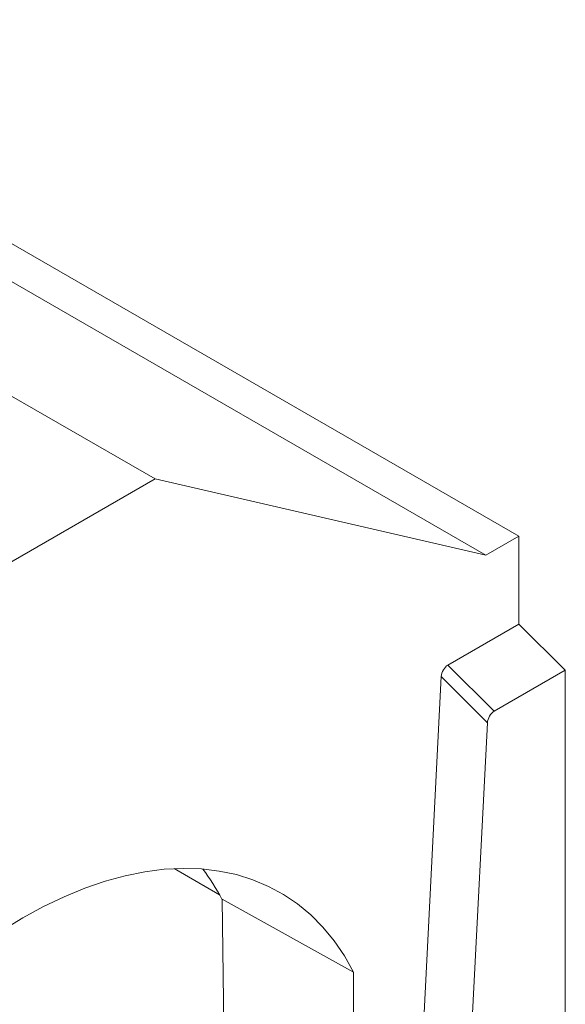
# Model space of a CAD drawing. Units: millimetres. Extents: x -8862 to -2685, y -334 to 3818.
# Drawn here: x -5134 to -5018, y 2294 to 2505 of the extents above; entities that cross this region are included whole.
import ezdxf

# ---------------------------------------------------------------- set-up
doc = ezdxf.new("R2010")
doc.units = ezdxf.units.MM
doc.layers.get('0').update_dxf_attribs({"lineweight": 18})
doc.layers.add('DUENN-18', color=253, linetype='Continuous', lineweight=0)

msp = doc.modelspace()

# ---------------------------------------------------------------- linework, layer by layer
at = {"color": 7, "linetype": 'Continuous', "lineweight": 18}
for p, q in [((-5105.5, 2406.28), (-5494.4, 2630.8)), ((-5027.71, 2394.03), (-5416.62, 2618.54)), ((-5034.78, 2389.95), (-5423.69, 2614.46)), ((-5395.41, 2238.92), (-5105.5, 2406.28)), ((-5105.5, 2406.28), (-5034.78, 2389.95)), ((-5034.78, 2389.95), (-5027.71, 2394.03)), ((-5027.71, 2394.03), (-5027.71, 2375.25)), ((-5027.71, 2394.03), (-5027.71, 2375.25)), ((-5027.71, 2375.25), (-5042.9, 2366.48)), ((-5017.81, 2365.37), (-5027.71, 2375.25)), ((-5044.32, 2364.04), (-5049.07, 2270.87)), ((-5017.81, 2365.37), (-5033.05, 2356.58)), ((-5017.81, 2180.1), (-5017.81, 2365.37)), ((-5034.46, 2354.13), (-5039, 2265.25)), ((-5091.73, 2317.35), (-5101.39, 2322.93)), ((-5091.19, 2316.36), (-5063.07, 2300.8)), ((-5091.19, 2316.36), (-5090.67, 2282.04)), ((-5063.07, 2266.65), (-5063.07, 2300.8))]:
    msp.add_line(p, q, dxfattribs=at)
at = {"color": 7, "linetype": 'Continuous', "lineweight": 18, "flags": 128}
msp.add_lwpolyline([(-5063.07, 2300.8), (-5065.03, 2304.27), (-5067.22, 2307.46), (-5069.62, 2310.38), (-5072.23, 2313.02), (-5075.05, 2315.36), (-5078.05, 2317.4), (-5081.23, 2319.12), (-5084.59, 2320.54), (-5088.11, 2321.64), (-5091.77, 2322.41), (-5095.57, 2322.86), (-5099.5, 2322.98), (-5103.53, 2322.78), (-5107.67, 2322.25), (-5111.89, 2321.39), (-5116.18, 2320.22), (-5120.53, 2318.72), (-5124.92, 2316.91), (-5129.34, 2314.8), (-5133.78, 2312.39), (-5138.22, 2309.68)], dxfattribs=at)
at = {"color": 7, "linetype": 'Continuous', "lineweight": 18}
for centre, major_axis, ratio, start_param, end_param in [((-5042.91, 2364.74), (0.94, 1.84), 0.574255, 0.722804, 2.230652), ((-5033.05, 2354.84), (0.94, 1.84), 0.574255, 0.722804, 2.230652), ((-5160.86, 2238.17), (53.2, 95.52), 0.587367, 5.920004, 6.030324)]:
    msp.add_ellipse(centre, major_axis=major_axis, ratio=ratio, start_param=start_param, end_param=end_param, dxfattribs=at)
at = {"layer": 'DUENN-18', "linetype": 'Continuous', "lineweight": 0}
for p, q in [((-5042.9, 2366.48), (-5033.05, 2356.58)), ((-5034.46, 2354.13), (-5044.32, 2364.04))]:
    msp.add_line(p, q, dxfattribs=at)

doc.saveas('drawing.dxf')
